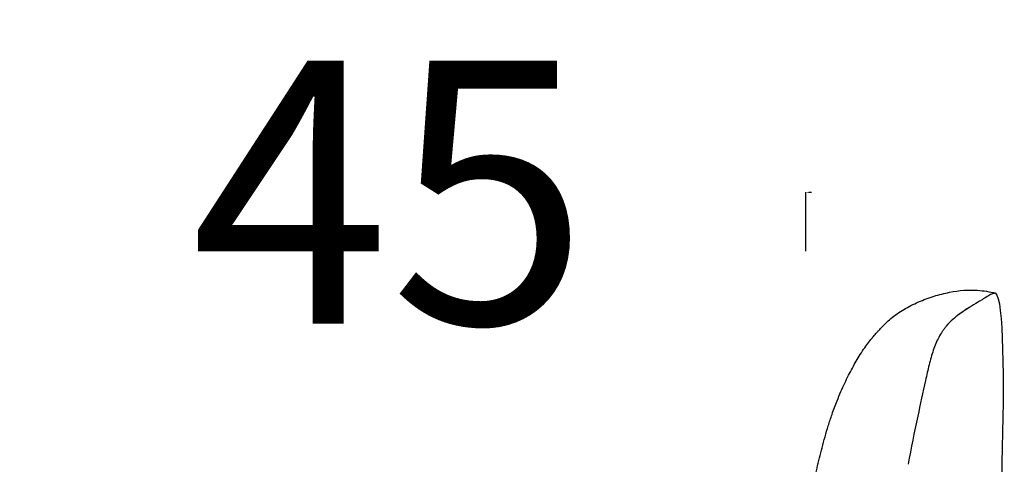
# Model space of a CAD drawing. Units: millimetres. Extents: x -129 to 245, y 0 to 165.
# Drawn here: x -60 to -54, y 56 to 58 of the extents above; entities that cross this region are included whole.
import ezdxf

# ---------------------------------------------------------------- set-up
doc = ezdxf.new("R2010")
doc.units = ezdxf.units.MM
doc.header["$LTSCALE"] = 0.01
doc.linetypes.add('JIS_02_0.7', pattern=[1.35, 0.75, -0.6])
doc.layers.get('0').update_dxf_attribs({"true_color": 0x000000})
doc.layers.add('COTAS', color=7, linetype='Continuous', true_color=0x000000)
doc.layers.add('líneas ocultas', color=5, linetype='JIS_02_0.7', true_color=0x0000ff)
doc.styles.add('Esquema', font='arial.ttf')
doc.dimstyles.new('Esquema', dxfattribs={"dimscale": 0.3, "dimtxt": 4.75, "dimasz": 0.05, "dimexe": 0, "dimexo": 5, "dimgap": 2, "dimtad": 0, "dimtih": 1, "dimtoh": 1, "dimdec": 0, "dimlfac": 10, "dimzin": 1, "dimdsep": 46, "dimtxsty": 'Esquema', "dimcen": 1.5, "dimadec": 0, "dimazin": 1, "dimtfac": 1, "dimtdec": 4, "dimtix": 1, "dimtofl": 0, "dimtmove": 1, "dimatfit": 3, "dimfxl": 1, "dimtolj": 1, "dimtzin": 1, "dimarcsym": 0})

# ---------------------------------------------------------------- blocks, each defined once
blk = doc.blocks.new('*D42')
at = {"layer": 'COTAS', "color": 0, "lineweight": -2}
for p, q in [((-60.0703, 57.0315), (-60.0853, 57.0315)), ((-60.0553, 54.2708), (-60.0553, 57.0315)), ((-55.5448, 56.7118), (-55.5448, 57.0315)), ((-55.5298, 57.0315), (-55.5148, 57.0315))]:
    blk.add_line(p, q, dxfattribs=at)
at = {"layer": 'COTAS', "color": 0}
for points in [[(-60.0703, 57.029), (-60.0703, 57.034), (-60.0553, 57.0315)], [(-55.5298, 57.034), (-55.5298, 57.029), (-55.5448, 57.0315)]]:
    blk.add_solid(points, dxfattribs=at)
at = {"layer": 'Defpoints', "color": 0}
for p in [(-55.5448, 57.0315), (-55.5448, 55.2118), (-60.0553, 52.7708)]:
    blk.add_point(p, dxfattribs=at)
at = {"layer": 'COTAS', "color": 0, "insert": (-57.8, 57.0315), "char_height": 1.425, "attachment_point": 5, "style": 'Esquema'}
blk.add_mtext('\\A1;45', dxfattribs=at)

msp = doc.modelspace()

# ---------------------------------------------------------------- linework, layer by layer
at = {"lineweight": -3}
for points, knots in [([(-55.0845, 56.3478), (-55.074, 56.3567), (-55.0628, 56.3652), (-55.0511, 56.3733), (-55.0394, 56.3815), (-55.0272, 56.3893), (-55.0146, 56.3968), (-55.002, 56.4043), (-54.989, 56.4114), (-54.9757, 56.4181), (-54.9623, 56.4248), (-54.9487, 56.4312), (-54.9349, 56.4372), (-54.9073, 56.4492), (-54.879, 56.4596), (-54.8508, 56.4683), (-54.8227, 56.4771), (-54.7946, 56.4842), (-54.7677, 56.4896), (-54.7138, 56.5003), (-54.6641, 56.5039), (-54.6149, 56.5005), (-54.5826, 56.4983), (-54.5504, 56.4931), (-54.5175, 56.4849)], [0, 0, 0, 0, 4.167571, 4.167571, 4.167571, 8.470969, 8.470969, 8.470969, 12.874446, 12.874446, 12.874446, 17.334982, 17.334982, 17.334982, 26.235086, 26.235086, 26.235086, 34.751105, 34.751105, 34.751105, 50.024818, 50.024818, 50.024818, 60.036549, 60.036549, 60.036549, 60.036549]), ([(-54.5175, 56.4849), (-54.5175, 56.4849), (-54.5186, 56.4847), (-54.5232, 56.4839), (-54.5266, 56.4833), (-54.5361, 56.4805), (-54.5422, 56.4782), (-54.5576, 56.47), (-54.567, 56.464), (-54.5832, 56.4537), (-54.5889, 56.45), (-54.6012, 56.4426), (-54.6076, 56.4389), (-54.6281, 56.427), (-54.6432, 56.4183), (-54.677, 56.3971), (-54.6955, 56.3849), (-54.7264, 56.3614), (-54.7372, 56.3527), (-54.7597, 56.3326), (-54.7723, 56.3204), (-54.7848, 56.3057)], [1627.087039, 1627.087039, 1627.087039, 1627.087039, 1655.033441, 1655.033441, 1682.979813, 1682.979813, 1710.902261, 1710.902261, 1738.829003, 1738.829003, 1752.803084, 1752.803084, 1766.75177, 1766.75177, 1794.69914, 1794.69914, 1822.698602, 1822.698602, 1836.715957, 1836.715957, 1850.35107, 1850.35107, 1850.35107, 1850.35107]), ([(-55.5608, 54.3429), (-55.5611, 54.3468), (-55.5614, 54.3508), (-55.5639, 54.3836), (-55.566, 54.4126), (-55.5679, 54.4418), (-55.5724, 54.5093), (-55.576, 54.5771), (-55.58, 54.722), (-55.58, 54.7979), (-55.5767, 54.8753), (-55.5738, 54.9439), (-55.5683, 55.014), (-55.5536, 55.1508), (-55.5443, 55.2194), (-55.5298, 55.3086), (-55.5261, 55.3305), (-55.5147, 55.3942), (-55.5066, 55.4362), (-55.4936, 55.4976), (-55.4893, 55.5174), (-55.4765, 55.5736), (-55.4675, 55.6108), (-55.458, 55.6469), (-55.4475, 55.6869), (-55.4363, 55.7265), (-55.4175, 55.7867), (-55.4107, 55.8075), (-55.3949, 55.8531), (-55.3858, 55.8777), (-55.3761, 55.9023), (-55.3695, 55.919), (-55.3626, 55.9355), (-55.3489, 55.9673), (-55.3419, 55.9826), (-55.3282, 56.0117), (-55.3212, 56.0259), (-55.3074, 56.0529), (-55.3004, 56.0662), (-55.2934, 56.0792), (-55.2865, 56.0918), (-55.2795, 56.1044), (-55.2654, 56.1289), (-55.2582, 56.1408), (-55.2511, 56.1521), (-55.2338, 56.1797), (-55.2186, 56.2011), (-55.2051, 56.2188), (-55.1963, 56.2304), (-55.1885, 56.2398), (-55.1818, 56.2478), (-55.1809, 56.2488), (-55.1801, 56.2498), (-55.1792, 56.2508), (-55.173, 56.2581), (-55.1675, 56.2643), (-55.158, 56.2749), (-55.1538, 56.2794), (-55.1501, 56.2833), (-55.143, 56.2909), (-55.1375, 56.2965), (-55.1298, 56.3044), (-55.1273, 56.3069), (-55.1263, 56.3079), (-55.1257, 56.3085), (-55.1252, 56.3091), (-55.1246, 56.3097), (-55.1241, 56.3102), (-55.1237, 56.3106), (-55.1232, 56.3111), (-55.1229, 56.3115), (-55.1225, 56.3119), (-55.1221, 56.3122), (-55.1221, 56.3123), (-55.122, 56.3124), (-55.1219, 56.3125), (-55.1217, 56.3127), (-55.1215, 56.3129), (-55.1214, 56.313), (-55.1212, 56.3132), (-55.1211, 56.3134), (-55.1209, 56.3135), (-55.1203, 56.3142), (-55.1196, 56.3149), (-55.1189, 56.3156), (-55.1182, 56.3164), (-55.1174, 56.3172), (-55.1166, 56.318), (-55.1159, 56.3188), (-55.1151, 56.3196), (-55.1143, 56.3204), (-55.1049, 56.3299), (-55.095, 56.339), (-55.0845, 56.3478)], [47.032981, 47.032981, 47.032981, 47.032981, 48.519096, 48.519096, 59.373764, 59.373764, 59.373764, 80.35885, 80.35885, 103.41676, 103.41676, 103.41676, 124.061317, 124.061317, 144.461818, 144.461818, 151.089612, 151.089612, 163.803655, 163.803655, 169.848048, 169.848048, 181.016616, 181.016616, 181.016616, 193.298152, 193.298152, 199.823651, 199.823651, 207.709293, 207.709293, 207.709293, 213.091461, 213.091461, 218.073541, 218.073541, 222.73673, 222.73673, 227.167785, 227.167785, 227.167785, 231.444436, 231.444436, 235.743396, 235.743396, 235.743396, 245.929168, 245.929168, 245.929168, 252.697085, 252.697085, 252.697085, 253.580666, 253.580666, 253.580666, 260.089988, 260.089988, 266.582, 266.582, 266.582, 279.333523, 279.333523, 291.648952, 291.648952, 291.648952, 292.648952, 292.648952, 292.648952, 293.648952, 293.648952, 293.648952, 294.648952, 294.648952, 294.648952, 295.648952, 295.648952, 295.648952, 296.648952, 296.648952, 296.648952, 297.648952, 297.648952, 297.648952, 298.648952, 298.648952, 298.648952, 299.648952, 299.648952, 299.648952, 300.648952, 300.648952, 300.648952, 304.669976, 304.669976, 304.669976, 304.669976])]:
    msp.add_open_spline(points, degree=3, knots=knots, dxfattribs=at)
msp.add_open_spline([(-54.5175, 56.4849), (-54.4735, 56.4524), (-54.4667, 55.6022), (-54.5214, 54.7178), (-54.6061, 54.2891)], degree=3, knots=[0, 0, 0, 0, 141.891401, 274.518507, 274.518507, 274.518507, 274.518507])
for points in [[(-54.7848, 56.3057), (-54.7884, 56.3014), (-54.7921, 56.2968), (-54.7959, 56.2918)], [(-54.8066, 56.2768), (-54.8126, 56.2678), (-54.8189, 56.2574), (-54.8253, 56.2453)], [(-54.7959, 56.2918), (-54.7994, 56.2872), (-54.8029, 56.2822), (-54.8066, 56.2768)], [(-54.8413, 56.2115), (-54.8459, 56.2004), (-54.8505, 56.1884), (-54.8549, 56.1753)], [(-54.8253, 56.2453), (-54.8306, 56.2353), (-54.8359, 56.2242), (-54.8413, 56.2115)], [(-54.8549, 56.1753), (-54.8634, 56.1506), (-54.8706, 56.1244), (-54.8774, 56.0968)], [(-54.8774, 56.0968), (-54.8843, 56.0692), (-54.8908, 56.0394), (-54.8969, 56.0115)], [(-54.8969, 56.0115), (-54.9102, 55.9513), (-54.9262, 55.8791), (-54.939, 55.8187)], [(-54.939, 55.8187), (-54.9579, 55.7299), (-54.9748, 55.6468), (-54.9919, 55.5576)]]:
    msp.add_open_spline(points, degree=3, dxfattribs=at)
at = {"layer": 'líneas ocultas', "lineweight": -3}
msp.add_open_spline([(-54.7161, 56.3692), (-54.7058, 56.3771), (-54.6961, 56.384), (-54.6774, 56.3967), (-54.6685, 56.4024), (-54.6587, 56.4086), (-54.6573, 56.4094), (-54.656, 56.4103)], degree=3, knots=[1431.852831, 1431.852831, 1431.852831, 1431.852831, 1445.825924, 1445.825924, 1459.783444, 1459.783444, 1462.07201, 1462.07201, 1462.07201, 1462.07201], dxfattribs=at)

# ---------------------------------------------------------------- dimensions: what is measured, and where the dimension line sits
at = {"layer": 'COTAS'}
dim = msp.add_linear_dim(base=(-55.5448, 57.0315), p1=(-60.0553, 52.7708), p2=(-55.5448, 55.2118), dimstyle='Esquema', override={"dimscale": 0.3, "dimtih": 0, "dimtoh": 0, "dimlfac": 10, "dimsah": 0}, dxfattribs=at)
dim.commit()
dim.dimension.update_dxf_attribs({"geometry": '*D42', "text_midpoint": (-57.8, 57.0315)})

doc.saveas('drawing.dxf')
